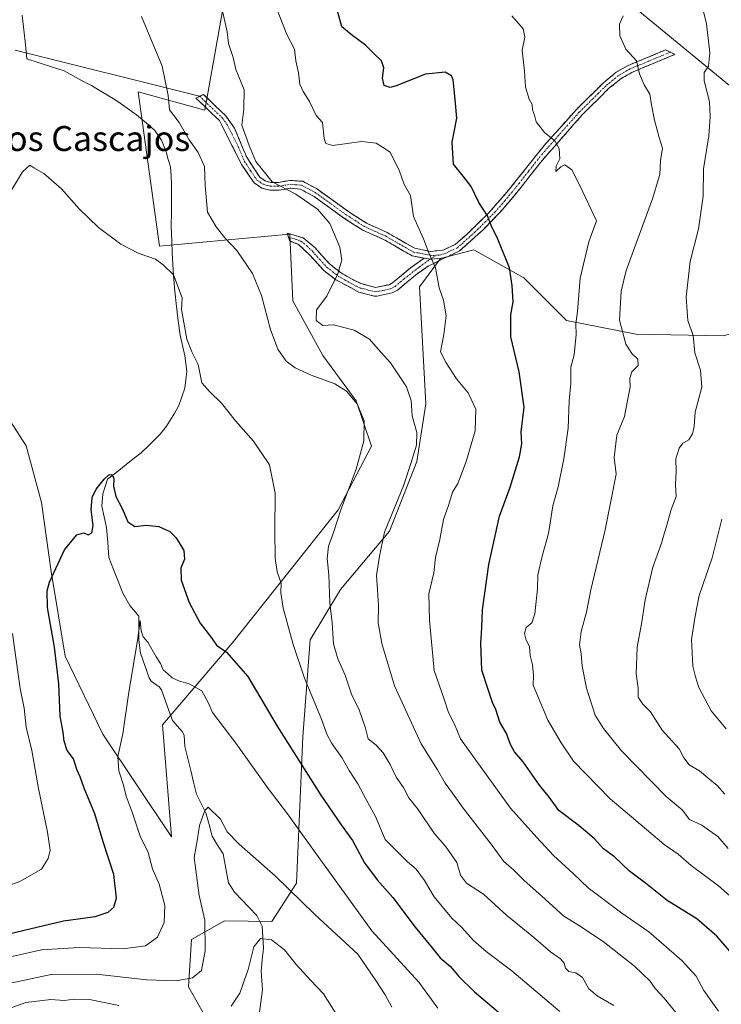
# Model space of a CAD drawing. Units: metres. Extents: x 631414 to 634873, y 4725053 to 4727432.
# Drawn here: x 632671 to 632896, y 4726776 to 4727093 of the extents above; entities that cross this region are included whole.
import ezdxf
from ezdxf.enums import TextEntityAlignment as Align

# ---------------------------------------------------------------- set-up
doc = ezdxf.new("R2010")
doc.units = ezdxf.units.M
doc.header["$MEASUREMENT"] = 0
doc.linetypes.add('TRAZO_Y_PUNTO', pattern=[1, 0.5, -0.25, 0, -0.25])
doc.linetypes.add('TRAZOSX2', pattern=[1.5, 1, -0.5])
for name, color, linetype, lineweight in [('Arbolado forestal CxS', 92, 'Continuous', 0), ('Camino', 19, 'TRAZOSX2', 0), ('Camino Cxs', 19, 'Continuous', 0), ('Camino eje', 19, 'TRAZO_Y_PUNTO', 0), ('Corriente natural lineal', 142, 'Continuous', 13), ('Cultivos herbáceos CxS', 92, 'Continuous', 0), ('Curva de nivel maestra', 36, 'Continuous', 30), ('Curva de nivel normal', 36, 'Continuous', 0), ('Layer 0', 7, 'Continuous', 0), ('Matorral CxS', 135, 'Continuous', 0), ('Texto cartográfico', 19, 'Continuous', 0)]:
    doc.layers.add(name, color=color, linetype=linetype, lineweight=lineweight)
doc.styles.add('Arial', font='txt', dxfattribs={"height": 0.2})

# ---------------------------------------------------------------- blocks, each defined once
blk = doc.blocks.new('*U150')
at = {"layer": 'Cultivos herbáceos CxS', "color": 92, "linetype": 'Continuous', "lineweight": 0}
for points in [[(632902.3133, 4727068.4377, 645.4753), (632869.2565, 4727095.6747, 636.4059)], [(632736.0563, 4727096.6491, 616.6626), (632730.2225, 4727063.5755, 612.1367), (632708.8327, 4727069.4129, 609.2244), (632715.6377, 4727019.8033, 606.7362), (632757.4449, 4727023.6939, 613.5655), (632757.4599, 4727023.3639, 613.5522), (632758.4165, 4727002.2931, 613.4082), (632768.1393, 4726984.7841, 611.7224), (632778.8341, 4726970.1933, 611.0628), (632783.6947, 4726955.6025, 612.4683), (632772.9993, 4726935.1747, 611.6503), (632738.9695, 4726892.3747, 600.8902), (632716.6069, 4726866.1113, 593.0261), (632719.5231, 4726830.1205, 591.0705), (632697.4937, 4726863.0995, 595.335), (632685.4071, 4726888.1723, 598.011), (632680.8837, 4726915.3549, 599.4954), (632677.7623, 4726937.4947, 600.6696), (632672.8375, 4726955.7765, 602.0809), (632653.4119, 4726985.7583, 604.9885)]]:
    blk.add_polyline3d(points, dxfattribs=at)
blk = doc.blocks.new('*U189')
at = {"layer": 'Curva de nivel normal', "color": 36, "linetype": 'Continuous', "lineweight": 0}
for points in [[(632645.46, 4726806.65, 605), (632670.84, 4726815.83, 605), (632677.8, 4726819.82, 605), (632679.96, 4726823.17, 605), (632680.56, 4726825.83, 605), (632679.68, 4726831.67, 605), (632676.8, 4726845.72, 605), (632674.67, 4726857.88, 605), (632672.89, 4726865.39, 605), (632672.24, 4726871.51, 605), (632670.92, 4726877.84, 605), (632668.49, 4726895.45, 605)], [(632666.36, 4727034.79, 605), (632671.66, 4727043.68, 605), (632674.02, 4727045.88, 605), (632675.32, 4727045.04, 605), (632678.49, 4727043.21, 605), (632684.23, 4727038.28, 605), (632689.83, 4727031.88, 605), (632696.12, 4727025.83, 605), (632703.29, 4727020.52, 605), (632708.79, 4727017.6, 605), (632714.4, 4727015.68, 605), (632716.84, 4727013.9, 605), (632720.21, 4727010.6, 605), (632722.98, 4727003.22, 605), (632722.71, 4726999.54, 605), (632724.44, 4726989.94, 605), (632726.03, 4726985.94, 605), (632728.1, 4726981.82, 605), (632729.26, 4726975.98, 605), (632731.73, 4726973.17, 605), (632735.52, 4726969.47, 605), (632740.1, 4726963.79, 605), (632745.87, 4726957.26, 605), (632750.93, 4726949.61, 605), (632752.8, 4726940.54, 605), (632752.64, 4726928.39, 605), (632752.78, 4726919.66, 605), (632753.49, 4726915.26, 605), (632754.74, 4726911.64, 605), (632754.61, 4726908.49, 605), (632755.38, 4726903.57, 605), (632758.62, 4726891.95, 605), (632762.26, 4726881.06, 605), (632767.66, 4726867.96, 605), (632769.35, 4726863.17, 605), (632770.98, 4726860.15, 605), (632774.24, 4726855.67, 605), (632776.5, 4726851.5, 605), (632779.31, 4726847.22, 605), (632781.99, 4726842.1, 605), (632784.98, 4726836.65, 605), (632788.07, 4726829.34, 605), (632795.28, 4726822.14, 605), (632798.03, 4726819.73, 605), (632800.74, 4726816.11, 605), (632803.85, 4726810.88, 605), (632809.56, 4726804.07, 605), (632812.77, 4726801.04, 605), (632816.5, 4726796.9, 605), (632820.56, 4726793.35, 605), (632828.78, 4726787.1, 605), (632844.13, 4726774.01, 605)]]:
    blk.add_polyline3d(points, dxfattribs=at)
blk = doc.blocks.new('*U191')
at = {"layer": 'Curva de nivel normal', "color": 36, "linetype": 'Continuous', "lineweight": 0}
blk.add_polyline3d([(632828.72, 4727093.81, 630), (632832.42, 4727089.63, 630), (632832.92, 4727086.98, 630), (632832.04, 4727082.81, 630), (632832.88, 4727076.09, 630), (632833.18, 4727070.94, 630), (632834.31, 4727067.03, 630), (632835.25, 4727065.34, 630), (632835.42, 4727063.63, 630), (632836.01, 4727061.97, 630), (632836.53, 4727059.73, 630), (632839.27, 4727056.38, 630), (632842.53, 4727053.71, 630), (632843.99, 4727051.19, 630), (632844.16, 4727047.85, 630), (632842.97, 4727045.51, 630), (632842.94, 4727043.84, 630), (632844.46, 4727045.35, 630), (632845.77, 4727046.02, 630), (632848.06, 4727044.32, 630), (632850.53, 4727039.55, 630), (632855.95, 4727027.99, 630), (632853.49, 4727021.26, 630), (632850.75, 4727009.54, 630), (632849.86, 4726998.86, 630), (632849.32, 4726994.94, 630), (632849.38, 4726991.52, 630), (632848.76, 4726984.9, 630), (632847.72, 4726981.02, 630), (632847.7, 4726975.74, 630), (632847.19, 4726970.2, 630), (632846.84, 4726961.43, 630), (632845.5, 4726951.52, 630), (632843.6, 4726942.56, 630), (632841.94, 4726936.41, 630), (632840.55, 4726927.53, 630), (632838.52, 4726920.33, 630), (632837.16, 4726914.29, 630), (632836.98, 4726909.79, 630), (632836.15, 4726901.77, 630), (632835.16, 4726898.92, 630), (632833.4, 4726897.42, 630), (632832.84, 4726895.47, 630), (632833.39, 4726893.36, 630), (632834.39, 4726891.29, 630), (632834.61, 4726888.44, 630), (632835.39, 4726885.4, 630), (632835.7, 4726882.06, 630), (632835.58, 4726878.82, 630), (632840.34, 4726867.6, 630), (632844.62, 4726860.37, 630), (632848.54, 4726854.41, 630), (632860.35, 4726842.32, 630), (632872.04, 4726832.56, 630), (632877.67, 4726827.72, 630), (632882.21, 4726824.56, 630), (632886.38, 4726821, 630), (632895.14, 4726814.38, 630), (632907.93, 4726803.02, 630)], dxfattribs=at)
blk = doc.blocks.new('*U192')
at = {"layer": 'Curva de nivel normal', "color": 36, "linetype": 'Continuous', "lineweight": 0}
blk.add_polyline3d([(632881.45, 4726773.7, 615), (632877.62, 4726778.36, 615), (632874.8, 4726781.4, 615), (632873.02, 4726783.93, 615), (632868.15, 4726788.64, 615), (632858.14, 4726796.57, 615), (632850.2, 4726801.81, 615), (632845.47, 4726804.65, 615), (632839.52, 4726810.13, 615), (632832.57, 4726816.26, 615), (632829.29, 4726819.57, 615), (632826.18, 4726822.21, 615), (632822.11, 4726827.83, 615), (632813.18, 4726839.33, 615), (632809.77, 4726844.16, 615), (632807.36, 4726847.39, 615), (632804.93, 4726851.63, 615), (632799.69, 4726860.06, 615), (632791.07, 4726878.67, 615), (632787.02, 4726892.28, 615), (632785.88, 4726898.9, 615), (632785.96, 4726904.33, 615), (632785.68, 4726909.49, 615), (632785.31, 4726914.09, 615), (632786.32, 4726920.3, 615), (632787.93, 4726928.04, 615), (632793.98, 4726942.84, 615), (632796.37, 4726950.03, 615), (632798.18, 4726955.91, 615), (632798.29, 4726960.03, 615), (632796.76, 4726965.37, 615), (632796.45, 4726970.28, 615), (632794.94, 4726974.72, 615), (632789.87, 4726982.43, 615), (632785.86, 4726986.72, 615), (632783.04, 4726989.95, 615), (632778.19, 4726992.89, 615), (632771.54, 4726994.63, 615), (632768.11, 4726994.42, 615), (632765.91, 4726995.97, 615), (632766.1, 4726999.42, 615), (632769.43, 4727003.76, 615), (632772.84, 4727010.74, 615), (632774.15, 4727015.32, 615), (632773.61, 4727019.51, 615), (632770.36, 4727027.08, 615), (632766.43, 4727031.74, 615), (632759.42, 4727036.55, 615), (632751.85, 4727040.55, 615), (632746.59, 4727047.09, 615), (632744.42, 4727052.21, 615), (632742.12, 4727058.73, 615), (632742.7, 4727063.86, 615), (632742.84, 4727070.01, 615), (632740.2, 4727076.6, 615), (632739.34, 4727080.4, 615), (632737.84, 4727084.9, 615), (632737.42, 4727088.68, 615), (632736.05, 4727094.9, 615)], dxfattribs=at)
blk = doc.blocks.new('*U193')
at = {"layer": 'Curva de nivel normal', "color": 36, "linetype": 'Continuous', "lineweight": 0}
blk.add_polyline3d([(632805.02, 4726775.17, 595), (632798.93, 4726783.51, 595), (632783.87, 4726800, 595), (632761.06, 4726831.5, 595), (632756.79, 4726837.54, 595), (632750.6, 4726845.66, 595), (632740.15, 4726860.19, 595), (632732.68, 4726870.06, 595), (632731.26, 4726873.31, 595), (632729.29, 4726877.08, 595), (632725.21, 4726879.33, 595), (632722.12, 4726880.11, 595), (632719.72, 4726881.18, 595), (632718.37, 4726882.49, 595), (632716.88, 4726883.79, 595), (632716, 4726885.86, 595), (632714.63, 4726888.01, 595), (632711.96, 4726892.68, 595), (632710.39, 4726894.4, 595), (632709.73, 4726896.34, 595), (632709.45, 4726899.64, 595), (632708.61, 4726893.21, 595), (632705.78, 4726876.62, 595), (632703.91, 4726863.26, 595), (632702.25, 4726855.94, 595), (632702.6, 4726851.32, 595), (632704.11, 4726846.8, 595), (632704.98, 4726843.22, 595), (632706.92, 4726838.1, 595), (632709.51, 4726830.4, 595), (632712.01, 4726825.17, 595), (632713.45, 4726819.85, 595), (632715.54, 4726814.9, 595), (632717.36, 4726808.05, 595), (632717.15, 4726802.64, 595), (632715.02, 4726797.93, 595), (632711.16, 4726795.16, 595), (632703.94, 4726794.21, 595), (632689.86, 4726794.56, 595), (632677.8, 4726793.84, 595), (632664.48, 4726790.85, 595)], dxfattribs=at)
blk = doc.blocks.new('*U203')
at = {"layer": 'Curva de nivel normal', "color": 36, "linetype": 'Continuous', "lineweight": 0}
blk.add_polyline3d([(632861.52, 4726775.96, 610), (632856.14, 4726779.07, 610), (632853.46, 4726781.38, 610), (632851.5, 4726784.95, 610), (632849.36, 4726786.48, 610), (632847.05, 4726786.93, 610), (632845.98, 4726788.01, 610), (632845.6, 4726789.63, 610), (632844.38, 4726790.96, 610), (632841.2, 4726793.23, 610), (632835.73, 4726797.93, 610), (632827.19, 4726804.89, 610), (632819.67, 4726811.78, 610), (632814.18, 4726815.27, 610), (632812.32, 4726817.85, 610), (632811.07, 4726821.94, 610), (632807.64, 4726826.85, 610), (632803.78, 4726831.44, 610), (632798.7, 4726838.88, 610), (632795.7, 4726842.65, 610), (632793.95, 4726846.05, 610), (632791.65, 4726849.31, 610), (632789.68, 4726853.4, 610), (632787.43, 4726857.1, 610), (632785.22, 4726859.59, 610), (632782.69, 4726861.66, 610), (632781.8, 4726865.02, 610), (632779.74, 4726870.97, 610), (632777.25, 4726875.98, 610), (632775.26, 4726882.06, 610), (632772.89, 4726887.3, 610), (632771.55, 4726892.12, 610), (632771.05, 4726898.96, 610), (632770.36, 4726905.35, 610), (632769.98, 4726914.3, 610), (632769.48, 4726919.51, 610), (632769.95, 4726923.51, 610), (632771.52, 4726927.84, 610), (632773.84, 4726935.2, 610), (632778.82, 4726948.28, 610), (632781.29, 4726957.34, 610), (632781.33, 4726963.71, 610), (632779.08, 4726969.18, 610), (632775.74, 4726973.33, 610), (632772, 4726975.61, 610), (632764.32, 4726978.4, 610), (632759.19, 4726980.75, 610), (632756.37, 4726982.95, 610), (632753.63, 4726986.81, 610), (632751.26, 4726993.04, 610), (632748.45, 4727003.97, 610), (632745.54, 4727011.03, 610), (632740.45, 4727018.47, 610), (632736.62, 4727022.58, 610), (632733.85, 4727026.04, 610), (632731.1, 4727030.73, 610), (632730.35, 4727039.34, 610), (632730.16, 4727045.4, 610), (632728.04, 4727049.9, 610), (632725.24, 4727053.97, 610), (632721.96, 4727059.57, 610), (632718.9, 4727063.62, 610), (632718.44, 4727068.22, 610), (632716.48, 4727077.67, 610), (632709.92, 4727093.65, 610)], dxfattribs=at)
blk = doc.blocks.new('*U209')
at = {"layer": 'Curva de nivel normal', "color": 36, "linetype": 'Continuous', "lineweight": 0}
blk.add_polyline3d([(632895.12, 4726774.12, 620), (632890.37, 4726780.81, 620), (632887.94, 4726785.42, 620), (632883.29, 4726790.45, 620), (632872.73, 4726799.61, 620), (632864.08, 4726805.63, 620), (632853.26, 4726813.8, 620), (632848.42, 4726818.4, 620), (632842.14, 4726824.15, 620), (632836.78, 4726829.96, 620), (632828.36, 4726839.39, 620), (632817.2, 4726854.78, 620), (632812.32, 4726861.67, 620), (632810.34, 4726866.3, 620), (632808.42, 4726870.12, 620), (632807.01, 4726874.38, 620), (632803.84, 4726883.55, 620), (632802.34, 4726899.77, 620), (632802.08, 4726908.23, 620), (632803.75, 4726914.9, 620), (632804.31, 4726919.84, 620), (632805.71, 4726925.69, 620), (632806.81, 4726932.1, 620), (632808.52, 4726936.85, 620), (632809.72, 4726940.89, 620), (632811.42, 4726943.6, 620), (632812.46, 4726946.4, 620), (632814.24, 4726951, 620), (632816.97, 4726960.56, 620), (632817.24, 4726967.45, 620), (632814.78, 4726972.78, 620), (632810.97, 4726977.26, 620), (632807.65, 4726982.36, 620), (632805.91, 4726985.92, 620), (632806.99, 4726991.46, 620), (632807.67, 4726997.43, 620), (632806.86, 4727002.51, 620), (632805.48, 4727006.43, 620), (632804.23, 4727012.9, 620), (632802.15, 4727017.74, 620), (632800.39, 4727022.24, 620), (632797.19, 4727029.4, 620), (632796.23, 4727036.08, 620), (632794.19, 4727039.69, 620), (632792.68, 4727043.98, 620), (632789.72, 4727050.01, 620), (632787.3, 4727051.6, 620), (632785.19, 4727052.98, 620), (632780.51, 4727053.49, 620), (632771.29, 4727052.17, 620), (632769.08, 4727052.84, 620), (632768.5, 4727054.44, 620), (632767.95, 4727059.52, 620), (632765.95, 4727061.77, 620), (632763.82, 4727066.36, 620), (632761.74, 4727069.55, 620), (632760.74, 4727071.86, 620), (632760.25, 4727075.49, 620), (632759.47, 4727079.38, 620), (632758.99, 4727083.11, 620), (632756.54, 4727087.83, 620), (632752.02, 4727099.4, 620)], dxfattribs=at)
blk = doc.blocks.new('*U213')
at = {"layer": 'Curva de nivel maestra', "color": 36, "linetype": 'Continuous', "lineweight": 30}
blk.add_polyline3d([(632656.42, 4726796.46, 600), (632684.81, 4726803.18, 600), (632695.07, 4726804.53, 600), (632699.22, 4726805.97, 600), (632700.99, 4726807.58, 600), (632701.85, 4726810.5, 600), (632700.97, 4726818.1, 600), (632697.54, 4726828.55, 600), (632694.87, 4726837.58, 600), (632691.52, 4726845.74, 600), (632690.22, 4726849.4, 600), (632689.09, 4726851.83, 600), (632688.07, 4726855.21, 600), (632686.02, 4726857.9, 600), (632685.05, 4726860.84, 600), (632684.75, 4726863.77, 600), (632683.82, 4726868.92, 600), (632683.4, 4726879.33, 600), (632681.98, 4726891.06, 600), (632679.71, 4726903.82, 600), (632679.65, 4726909.21, 600), (632680.4, 4726911.92, 600), (632685.13, 4726922.3, 600), (632689.13, 4726927.14, 600), (632691.36, 4726927.76, 600), (632692.82, 4726927.18, 600), (632693.97, 4726927.74, 600), (632694.34, 4726930.18, 600), (632693.74, 4726935.18, 600), (632694.06, 4726939.18, 600), (632695.3, 4726941.84, 600), (632697.93, 4726945.04, 600), (632699.46, 4726946.47, 600), (632700.49, 4726946.45, 600), (632701, 4726945.25, 600), (632700.94, 4726942.74, 600), (632701.6, 4726939.46, 600), (632703.65, 4726935.6, 600), (632705.52, 4726931.36, 600), (632707.79, 4726929.86, 600), (632711.46, 4726930.21, 600), (632715.46, 4726929.8, 600), (632719, 4726928.26, 600), (632721.06, 4726926.14, 600), (632723.43, 4726922.06, 600), (632723.64, 4726919.32, 600), (632722.54, 4726916.41, 600), (632722.66, 4726912.6, 600), (632725.19, 4726905.46, 600), (632728.69, 4726898.82, 600), (632732.36, 4726894.03, 600), (632733.95, 4726891.74, 600), (632737.14, 4726889.51, 600), (632743.99, 4726881.62, 600), (632753.49, 4726865.69, 600), (632767.48, 4726843.52, 600), (632774.01, 4726834.06, 600), (632777.61, 4726828.95, 600), (632781.49, 4726821.84, 600), (632785.54, 4726816.36, 600), (632790.56, 4726810.71, 600), (632797.78, 4726801.14, 600), (632803.19, 4726794.55, 600), (632805.75, 4726791.28, 600), (632809.1, 4726788.46, 600), (632811.8, 4726785.33, 600), (632816.78, 4726780.41, 600), (632827.14, 4726771.57, 600)], dxfattribs=at)
blk = doc.blocks.new('*U215')
at = {"layer": 'Curva de nivel maestra', "color": 36, "linetype": 'Continuous', "lineweight": 30}
blk.add_polyline3d([(632902.31, 4726789.38, 625), (632894.62, 4726798.2, 625), (632888.16, 4726803.83, 625), (632878.68, 4726809.75, 625), (632871.72, 4726815.24, 625), (632866.56, 4726819.11, 625), (632861.75, 4726823.71, 625), (632858.17, 4726826.35, 625), (632855.16, 4726829.59, 625), (632850.42, 4726833.72, 625), (632843.88, 4726838.64, 625), (632840.89, 4726842.78, 625), (632837.64, 4726846.79, 625), (632832.36, 4726854.25, 625), (632829.6, 4726857.5, 625), (632828.31, 4726859.81, 625), (632827.07, 4726863.31, 625), (632824.97, 4726867.01, 625), (632823.65, 4726871.02, 625), (632822.6, 4726873.31, 625), (632821.14, 4726877.51, 625), (632819.14, 4726883.65, 625), (632818.79, 4726892.36, 625), (632819.13, 4726897.3, 625), (632819.31, 4726903.08, 625), (632821.35, 4726917.65, 625), (632824.82, 4726933.13, 625), (632828.27, 4726942.46, 625), (632831.25, 4726952.16, 625), (632831.96, 4726956.33, 625), (632831.8, 4726960.17, 625), (632832.72, 4726968.1, 625), (632831.16, 4726979.52, 625), (632828.4, 4726990.68, 625), (632828.47, 4726997.82, 625), (632829.16, 4727002, 625), (632828.84, 4727007.18, 625), (632828.01, 4727012.88, 625), (632824.3, 4727022.1, 625), (632822.26, 4727026.3, 625), (632820.97, 4727029.6, 625), (632818.19, 4727033.84, 625), (632815.76, 4727038.97, 625), (632813.19, 4727042.35, 625), (632810.07, 4727046.24, 625), (632809.6, 4727053.26, 625), (632811.08, 4727060.95, 625), (632810.61, 4727066.95, 625), (632809.89, 4727073.27, 625), (632809.35, 4727074.55, 625), (632807.35, 4727075.74, 625), (632801.03, 4727075.08, 625), (632791.63, 4727071.3, 625), (632789.68, 4727070.85, 625), (632787.82, 4727071.43, 625), (632787.21, 4727073.8, 625), (632787.69, 4727077.16, 625), (632786.92, 4727079.39, 625), (632784.53, 4727081.61, 625), (632781.82, 4727084.38, 625), (632777.7, 4727087.42, 625), (632774.21, 4727090.27, 625), (632772.1, 4727098.16, 625)], dxfattribs=at)

msp = doc.modelspace()

# ---------------------------------------------------------------- linework, layer by layer
at = {"layer": 'Arbolado forestal CxS', "color": 92, "linetype": 'Continuous', "lineweight": 0}
for points in [[(632739.57, 4726756.22, 576.21), (632725.02, 4726781.93, 588.25), (632725.89, 4726797.19, 590.1), (632736.52, 4726803.2, 586.93), (632751.77, 4726802.97, 586.52), (632759.69, 4726815.25, 591.6), (632761.63, 4726862.29, 602.97), (632763.99, 4726893.47, 608.43), (632773.72, 4726909.61, 612.57), (632789.53, 4726928.37, 616.76), (632798.28, 4726950.74, 617.23), (632801.2, 4726969.22, 616.86), (632799.09, 4727006.81, 619.16), (632805.84, 4727015.89, 621.34), (632816.55, 4727018.72, 623.6), (632832.66, 4727009.63, 626.53), (632846.35, 4726996.03, 630.3), (632868.69, 4726991.55, 636.92), (632896.63, 4726991.04, 643.01)], [(632931.31, 4727000.23, 653.28), (632896.63, 4726991.04, 643.01), (632868.69, 4726991.55, 636.92), (632846.35, 4726996.03, 630.3), (632832.66, 4727009.63, 626.53), (632816.55, 4727018.72, 623.6), (632805.84, 4727015.89, 621.34), (632799.09, 4727006.81, 619.16), (632801.2, 4726969.22, 616.86), (632798.28, 4726950.74, 617.23), (632789.53, 4726928.37, 616.76), (632773.72, 4726909.61, 612.57), (632763.99, 4726893.47, 608.43), (632761.63, 4726862.29, 602.97), (632759.69, 4726815.25, 591.6), (632751.77, 4726802.97, 586.52), (632736.52, 4726803.2, 586.93), (632725.89, 4726797.19, 590.1), (632725.02, 4726781.93, 588.25), (632739.57, 4726756.22, 576.21)]]:
    msp.add_polyline3d(points, dxfattribs=at)
at = {"layer": 'Camino', "color": 19, "linetype": 'TRAZOSX2', "lineweight": 0}
for points in [[(632728.56, 4727068), (632729.77, 4727068.59), (632736.96, 4727061.7), (632739.79, 4727057.71), (632743.65, 4727048.4), (632747.83, 4727042.01), (632749.6, 4727040.81), (632751.42, 4727040.35), (632753.87, 4727040.35), (632757.52, 4727040.99), (632761.65, 4727040.68), (632766.06, 4727038.32), (632776.3, 4727030.98), (632782.11, 4727027.23), (632788.76, 4727024.24), (632797.63, 4727019.16), (632802.62, 4727018.18), (632806.69, 4727018.57), (632810.58, 4727020.43), (632814.3, 4727023.62), (632821.25, 4727030.41), (632827.18, 4727037.17), (632830.19, 4727040.91), (632839.17, 4727052.2), (632849.51, 4727063.76), (632858.15, 4727072.33), (632862.28, 4727075.69), (632866.13, 4727077.91), (632878.15, 4727082.91), (632879.64, 4727082.17)], [(632879.64, 4727082.17), (632881.13, 4727081.42), (632867.25, 4727075.64), (632863.72, 4727073.6), (632859.85, 4727070.45), (632851.35, 4727062.03), (632837.96, 4727046.77), (632832.17, 4727039.33), (632825.93, 4727031.73), (632819.55, 4727025.15), (632812.01, 4727018.31), (632808.16, 4727016.47), (632807.19, 4727016.11)], [(632800.77, 4727015.96), (632796.74, 4727016.76), (632787.62, 4727021.99), (632780.9, 4727025), (632774.87, 4727028.89), (632765.3, 4727035.78), (632760.91, 4727038.2), (632757.65, 4727038.45), (632754.09, 4727037.82), (632751.11, 4727037.82), (632748.55, 4727038.46), (632746.01, 4727040.19), (632742.1, 4727045.96), (632734.9, 4727060.17), (632727.35, 4727067.41), (632728.56, 4727068)], [(632757.11, 4727022.77), (632756.66, 4727024.06), (632761.79, 4727022.53), (632765.51, 4727019.46), (632770.28, 4727014.13), (632773.81, 4727011.42), (632778.04, 4727008.91), (632780.71, 4727007.71), (632784.97, 4727006.61), (632789.37, 4727007.48), (632790.48, 4727008.09), (632796.13, 4727012.82), (632800.18, 4727015.68), (632800.77, 4727015.96)], [(632807.19, 4727016.11), (632801.91, 4727013.41), (632797.83, 4727010.59), (632792.07, 4727005.76), (632790.37, 4727004.83), (632785.58, 4727003.77), (632784.55, 4727003.82), (632779.68, 4727005.08), (632772.28, 4727009.06), (632768.37, 4727012.07), (632763.95, 4727017), (632760.34, 4727020.43), (632757.56, 4727021.48), (632757.11, 4727022.77)]]:
    msp.add_lwpolyline(points, dxfattribs=at)
at = {"layer": 'Camino Cxs', "color": 19, "linetype": 'Continuous', "lineweight": 0}
for points in [[(632800.77, 4727015.96), (632802.64, 4727015.72)], [(632800.77, 4727015.96), (632802.64, 4727015.72)], [(632807.19, 4727016.11), (632805.03, 4727015.84), (632802.64, 4727015.72)], [(632807.19, 4727016.11), (632805.03, 4727015.84), (632802.64, 4727015.72)]]:
    msp.add_lwpolyline(points, dxfattribs=at)
for points in [[(632807.19, 4727016.11, 620.55), (632805.03, 4727015.84, 620.14), (632802.64, 4727015.72, 619.73), (632800.77, 4727015.96, 619.44), (632796.74, 4727016.76, 618.83), (632793.7, 4727018.5, 618.56), (632790.66, 4727020.25, 617.99), (632787.62, 4727021.99, 617.22), (632784.26, 4727023.5, 616.54), (632780.9, 4727025, 616.08), (632777.89, 4727026.95, 615.9), (632774.87, 4727028.89, 615.61), (632771.68, 4727031.19, 615.42), (632768.49, 4727033.48, 615.29), (632765.3, 4727035.78, 615.22), (632763.11, 4727036.99, 615.16), (632760.91, 4727038.2, 615.13), (632757.65, 4727038.45, 615.02), (632754.09, 4727037.82, 614.76), (632751.11, 4727037.82, 614.63), (632748.55, 4727038.46, 614.67), (632746.01, 4727040.19, 614.38), (632744.06, 4727043.08, 614.04), (632742.1, 4727045.96, 613.79), (632740.3, 4727049.51, 613.2), (632738.5, 4727053.07, 613.18), (632736.7, 4727056.62, 612.61), (632734.9, 4727060.17, 612.03), (632732.38, 4727062.58, 611.42), (632729.87, 4727065, 611.04), (632727.35, 4727067.41, 610.81), (632729.77, 4727068.59, 611.21), (632733.37, 4727065.15, 611.79), (632736.96, 4727061.7, 612.65), (632739.79, 4727057.71, 613.7), (632741.08, 4727054.61, 613.64), (632742.36, 4727051.5, 613.81), (632743.65, 4727048.4, 614.22), (632745.74, 4727045.21, 614.41), (632747.83, 4727042.01, 614.56), (632749.6, 4727040.81, 614.84), (632751.42, 4727040.35, 615.05), (632753.87, 4727040.35, 615.26), (632757.52, 4727040.99, 615.75), (632761.65, 4727040.68, 615.98), (632763.86, 4727039.5, 615.64), (632766.06, 4727038.32, 615.51), (632769.47, 4727035.87, 615.61), (632772.89, 4727033.43, 615.67), (632776.3, 4727030.98, 615.85), (632779.21, 4727029.11, 616.06), (632782.11, 4727027.23, 616.36), (632785.44, 4727025.74, 617.03), (632788.76, 4727024.24, 617.55), (632791.72, 4727022.55, 618.15), (632794.67, 4727020.85, 618.67), (632797.63, 4727019.16, 619.15), (632800.13, 4727018.67, 619.58), (632802.62, 4727018.18, 619.93), (632806.69, 4727018.57, 620.55), (632810.58, 4727020.43, 621.51), (632814.3, 4727023.62, 622.62), (632817.78, 4727027.02, 623.82), (632821.25, 4727030.41, 625.03), (632824.22, 4727033.79, 626.15), (632827.18, 4727037.17, 627.04), (632830.19, 4727040.91, 627.96), (632833.18, 4727044.67, 628.67), (632836.18, 4727048.44, 629.16), (632839.17, 4727052.2, 629.66), (632841.76, 4727055.09, 629.94), (632844.34, 4727057.98, 630.25), (632846.93, 4727060.87, 630.67), (632849.51, 4727063.76, 631.17), (632852.39, 4727066.62, 631.61), (632855.27, 4727069.47, 632.09), (632858.15, 4727072.33, 632.66), (632860.22, 4727074.01, 633.03), (632862.28, 4727075.69, 633.5), (632866.13, 4727077.91, 634.29), (632870.14, 4727079.58, 635.13), (632874.14, 4727081.24, 636.02), (632878.15, 4727082.91, 636.83), (632881.13, 4727081.42, 637.35), (632877.66, 4727079.98, 636.57), (632874.19, 4727078.53, 635.73), (632870.72, 4727077.09, 635.02), (632867.25, 4727075.64, 634.34), (632863.72, 4727073.6, 633.55), (632859.85, 4727070.45, 632.83), (632857.02, 4727067.64, 632.18), (632854.18, 4727064.84, 631.72), (632851.35, 4727062.03, 631.19), (632848.67, 4727058.98, 630.67), (632845.99, 4727055.93, 630.29), (632843.32, 4727052.87, 629.97), (632840.64, 4727049.82, 629.6), (632837.96, 4727046.77, 629.29), (632835.07, 4727043.05, 628.76), (632832.17, 4727039.33, 628.15), (632829.05, 4727035.53, 627.33), (632825.93, 4727031.73, 626.3), (632822.74, 4727028.44, 625.11), (632819.55, 4727025.15, 624.01), (632817.04, 4727022.87, 623.11), (632814.52, 4727020.59, 622.35), (632812.01, 4727018.31, 621.5), (632808.16, 4727016.47, 620.78), (632807.19, 4727016.11, 620.55)], [(632800.77, 4727015.96, 619.44), (632802.64, 4727015.72, 619.73), (632805.03, 4727015.84, 620.14), (632807.19, 4727016.11, 620.55), (632804.55, 4727014.76, 619.99), (632801.91, 4727013.41, 619.41), (632797.83, 4727010.59, 618.51), (632794.95, 4727008.18, 617.78), (632792.07, 4727005.76, 617.31), (632790.37, 4727004.83, 617.12), (632785.58, 4727003.77, 616.57), (632784.55, 4727003.82, 616.51), (632782.12, 4727004.45, 616.4), (632779.68, 4727005.08, 616.25), (632775.98, 4727007.07, 615.76), (632772.28, 4727009.06, 614.94), (632768.37, 4727012.07, 614.21), (632766.16, 4727014.54, 613.83), (632763.95, 4727017, 613.66), (632760.34, 4727020.43, 613.27), (632757.56, 4727021.48, 612.82), (632756.66, 4727024.06, 612.95), (632759.23, 4727023.3, 613.28), (632761.79, 4727022.53, 613.63), (632765.51, 4727019.46, 613.86), (632767.9, 4727016.8, 614.04), (632770.28, 4727014.13, 614.4), (632773.81, 4727011.42, 615.2), (632778.04, 4727008.91, 616.05), (632780.71, 4727007.71, 616.47), (632784.97, 4727006.61, 616.77), (632789.37, 4727007.48, 617.14), (632790.48, 4727008.09, 617.23), (632793.31, 4727010.46, 617.78), (632796.13, 4727012.82, 618.4), (632800.18, 4727015.68, 619.32), (632800.77, 4727015.96, 619.44)]]:
    msp.add_polyline3d(points, close=True, dxfattribs=at)
at = {"layer": 'Camino eje', "color": 19, "linetype": 'TRAZO_Y_PUNTO', "lineweight": 0}
for points in [[(632879.64, 4727082.17), (632872.7, 4727079.28), (632866.69, 4727076.78), (632864.93, 4727075.76), (632863, 4727074.65), (632859, 4727071.39), (632854.68, 4727067.11), (632850.43, 4727062.9), (632845.26, 4727057.12), (632838.57, 4727049.49), (632834.08, 4727043.84), (632831.18, 4727040.12), (632829.68, 4727038.25), (632826.56, 4727034.45), (632823.59, 4727031.07), (632820.4, 4727027.78), (632816.93, 4727024.39), (632813.16, 4727020.97), (632811.3, 4727019.37), (632807.04, 4727017.34), (632805.4, 4727016.97), (632804.51, 4727016.92)], [(632728.56, 4727068), (632735.93, 4727060.94), (632737.35, 4727058.94), (632740.95, 4727051.84), (632742.88, 4727047.18), (632744.97, 4727043.99), (632746.92, 4727041.1), (632748.19, 4727040.24), (632749.08, 4727039.64), (632750.36, 4727039.32), (632751.27, 4727039.09), (632753.98, 4727039.09), (632755.76, 4727039.4), (632757.59, 4727039.72), (632759.22, 4727039.6), (632761.28, 4727039.44), (632763.49, 4727038.26), (632765.68, 4727037.05), (632770.8, 4727033.38), (632775.59, 4727029.94), (632781.51, 4727026.12), (632784.87, 4727024.61), (632788.19, 4727023.12), (632792.63, 4727020.58), (632797.19, 4727017.96), (632798.7, 4727017.66), (632801.19, 4727017.17), (632803.46, 4727016.85), (632804.51, 4727016.92)], [(632757.11, 4727022.77), (632759.68, 4727022.01), (632761.07, 4727021.48), (632762.93, 4727019.95), (632764.73, 4727018.23), (632767.12, 4727015.57), (632769.33, 4727013.1), (632771.28, 4727011.6), (632773.05, 4727010.24), (632775.16, 4727008.99), (632778.86, 4727007), (632780.2, 4727006.4), (632782.63, 4727005.77), (632785.02, 4727005.2), (632787.48, 4727005.63), (632789.87, 4727006.16), (632791.28, 4727006.93), (632794.16, 4727009.34), (632799.01, 4727013.14), (632802.64, 4727015.72)], [(632802.64, 4727015.72), (632804.51, 4727016.92)]]:
    msp.add_lwpolyline(points, dxfattribs=at)
at = {"layer": 'Corriente natural lineal', "color": 142, "linetype": 'Continuous', "lineweight": 13}
for points in [[(632671.63, 4727094.03, 607.98), (632672.13, 4727089.35, 607.78), (632672.62, 4727084.66, 608.02), (632673.11, 4727079.98, 607.89), (632677.08, 4727078.71, 607.67), (632681.05, 4727077.45, 607.69), (632685.02, 4727076.18, 607.73), (632687.95, 4727074.59, 607.69), (632690.88, 4727073, 607.79), (632693.81, 4727071.41, 607.72), (632696.14, 4727070.02, 607.5), (632698.47, 4727068.63, 607.6), (632702.25, 4727066.27, 607.68), (632705.28, 4727064.13, 607.14), (632708.31, 4727061.99, 607.27), (632712.19, 4727058.85, 607.43), (632714.18, 4727056.98, 607.56), (632716.35, 4727053.92, 607.41), (632717.85, 4727050.12, 607.44), (632718.5, 4727047.7, 607.53), (632719.15, 4727045.28, 607.7), (632719.36, 4727042.46, 607.66), (632719.57, 4727039.64, 607.51), (632719.53, 4727035.19, 607.44), (632719.5, 4727030.74, 607.27), (632719.46, 4727026.29, 607.18), (632719.58, 4727021.3, 607.07), (632719.78, 4727017.66, 606.58), (632719.97, 4727014.03, 605.47), (632720.17, 4727010.39, 605.26), (632720.63, 4727005.42, 604.69), (632721.09, 4727000.45, 604.34), (632721.68, 4726995.86, 604.03), (632722.27, 4726991.27, 603.76), (632723.03, 4726987.95, 603.75), (632723.78, 4726984.63, 603.59), (632724.4, 4726979.68, 603.68), (632724.13, 4726976.96, 603.51), (632723.85, 4726974.23, 603.23), (632722.84, 4726971.46, 602.87), (632721.83, 4726968.69, 602.35), (632720.57, 4726966.28, 602.17), (632717.9, 4726962.06, 601.47), (632715.84, 4726959.48, 600.89), (632712.34, 4726955.91, 600.7), (632709.74, 4726953.53, 600.46), (632706.16, 4726950.69, 600.79), (632702.58, 4726947.84, 600.33), (632699, 4726945, 600.12)], [(632699, 4726945, 600.12), (632697.49, 4726940.33, 599.2), (632697.13, 4726936.38, 598.43), (632697.87, 4726932.95, 598.16), (632698.61, 4726929.52, 598.73), (632699.03, 4726924.69, 597.98), (632699.45, 4726919.86, 597.39), (632700.93, 4726916.04, 597.18), (632702.4, 4726912.22, 597.16), (632703.88, 4726908.4, 596.88), (632706.12, 4726904.41, 595.91), (632709, 4726901, 596.03), (632709, 4726897.13, 595.8), (632709, 4726893.27, 595.39), (632709.6, 4726889.18, 594.66), (632710.95, 4726885.19, 594.52), (632712.3, 4726881.19, 594.46), (632713.02, 4726880.12, 594.35), (632715.57, 4726878.3, 593.98), (632716.31, 4726877.33, 593.87), (632717.48, 4726874.05, 593.77), (632718.65, 4726870.76, 593.48), (632719.82, 4726867.48, 593.09), (632722.96, 4726864, 593.01), (632723.58, 4726862.8, 592.94), (632723.84, 4726859.14, 592.68), (632724.77, 4726855.33, 591.93), (632725.69, 4726851.51, 591.21), (632726.62, 4726847.7, 590.81), (632727.55, 4726843.88, 590.61), (632729.07, 4726840.86, 590.55), (632730.59, 4726837.85, 589.81), (632731.57, 4726834.1, 588.89), (632732.54, 4726830.35, 588.94), (632734.33, 4726827.5, 588.63), (632736.13, 4726824.66, 587.85), (632736.97, 4726820, 587.2), (632737.8, 4726815.34, 587.32), (632739.77, 4726812.38, 587), (632742.14, 4726809.9, 585.9), (632744.5, 4726807.42, 586.1), (632746.87, 4726804.93, 586.3), (632748.65, 4726801.5, 585.68), (632748.85, 4726797.94, 585.07), (632749.05, 4726794.37, 584.63), (632748.66, 4726790.68, 584), (632748.26, 4726786.99, 583.35), (632748.52, 4726783.98, 582.86), (632748.78, 4726780.97, 582.46), (632748.2, 4726777.02, 581.81), (632747.61, 4726773.07, 580.63)]]:
    msp.add_polyline3d(points, dxfattribs=at)
at = {"layer": 'Cultivos herbáceos CxS', "color": 92, "linetype": 'Continuous', "lineweight": 0}
for points in [[(632736.06, 4727096.65, 616.66), (632730.22, 4727063.58, 612.14), (632708.83, 4727069.41, 609.22), (632715.64, 4727019.8, 606.74), (632757.44, 4727023.69, 613.57), (632757.46, 4727023.36, 613.55), (632758.42, 4727002.29, 613.41), (632768.14, 4726984.78, 611.72), (632778.83, 4726970.19, 611.06), (632783.69, 4726955.6, 612.47), (632773, 4726935.17, 611.65), (632738.97, 4726892.37, 600.89), (632716.61, 4726866.11, 593.03), (632719.52, 4726830.12, 591.07), (632697.49, 4726863.1, 595.34), (632685.41, 4726888.17, 598.01), (632680.88, 4726915.35, 599.5), (632677.76, 4726937.49, 600.67), (632672.84, 4726955.78, 602.08), (632653.41, 4726985.76, 604.99)], [(632902.31, 4727068.44, 645.48), (632869.26, 4727095.67, 636.41)]]:
    msp.add_polyline3d(points, dxfattribs=at)
at = {"layer": 'Curva de nivel normal', "color": 36, "linetype": 'Continuous', "lineweight": 0}
for points in [[(632889.14, 4727100.19, 640), (632891.24, 4727091.29, 640), (632892.35, 4727081.96, 640), (632891.9, 4727077.71, 640), (632890.5, 4727075.62, 640), (632890.56, 4727072.93, 640), (632892.24, 4727066.29, 640), (632892.4, 4727061.38, 640), (632892.06, 4727055.31, 640), (632890.34, 4727044.71, 640), (632890.2, 4727035.91, 640), (632888.74, 4727025.42, 640), (632886.01, 4727014.94, 640), (632884.75, 4727003.51, 640), (632885.31, 4726996.01, 640), (632886.94, 4726991.18, 640), (632887.53, 4726985.55, 640), (632889.38, 4726979.99, 640), (632889.74, 4726974.55, 640), (632887.59, 4726966.53, 640), (632887.34, 4726961.91, 640), (632886.81, 4726959.53, 640), (632885.55, 4726957.69, 640), (632883.71, 4726956.57, 640), (632882.52, 4726955.02, 640), (632881.44, 4726951.56, 640), (632881.51, 4726947.62, 640), (632881.27, 4726943.19, 640), (632881.54, 4726939.46, 640), (632879.91, 4726935.33, 640), (632878.52, 4726930.21, 640), (632877.62, 4726927.49, 640), (632876.86, 4726924.5, 640), (632874.03, 4726916.81, 640), (632871.58, 4726906.22, 640), (632870.37, 4726898.53, 640), (632869, 4726891.02, 640), (632868.72, 4726882.55, 640), (632869.36, 4726877.9, 640), (632869.28, 4726874.98, 640), (632870.77, 4726872.81, 640), (632873.29, 4726870.33, 640), (632877.04, 4726864.41, 640), (632882.47, 4726858.45, 640), (632884.01, 4726855.49, 640), (632885.69, 4726853.33, 640), (632889.06, 4726851.35, 640), (632891.7, 4726849.11, 640), (632894.72, 4726846.68, 640), (632897.13, 4726843.83, 640)], [(632864.53, 4727093.85, 635), (632863.31, 4727091.19, 635), (632863.39, 4727087.42, 635), (632865.37, 4727083.14, 635), (632868.74, 4727079.34, 635), (632869.75, 4727075.2, 635), (632871.21, 4727071.65, 635), (632873.07, 4727068.7, 635), (632873.62, 4727065.21, 635), (632874.56, 4727060.27, 635), (632876.05, 4727054.74, 635), (632877.12, 4727051.28, 635), (632876.5, 4727047.35, 635), (632876.33, 4727042.83, 635), (632873.95, 4727035.01, 635), (632865.46, 4727012.06, 635), (632863.87, 4727005.42, 635), (632863.36, 4726996.08, 635), (632865.32, 4726988.4, 635), (632867.32, 4726985.37, 635), (632869.21, 4726983.52, 635), (632869.3, 4726981.52, 635), (632867.31, 4726979.51, 635), (632866.67, 4726977.45, 635), (632866.75, 4726974.62, 635), (632865.75, 4726969.79, 635), (632864.91, 4726965.18, 635), (632862.44, 4726959.15, 635), (632861.66, 4726951.95, 635), (632862.23, 4726946.6, 635), (632858.68, 4726928.76, 635), (632854.11, 4726909.46, 635), (632852.74, 4726902.32, 635), (632851.05, 4726896.13, 635), (632850.51, 4726891.79, 635), (632850.99, 4726888.96, 635), (632851.3, 4726884.96, 635), (632852.77, 4726877.88, 635), (632855.51, 4726869.22, 635), (632858.24, 4726864.95, 635), (632863.99, 4726857.82, 635), (632878.32, 4726843.13, 635), (632883.43, 4726838.79, 635), (632885.85, 4726835.71, 635), (632889.78, 4726833.89, 635), (632894.92, 4726830.27, 635), (632898.22, 4726826.38, 635)], [(632896.16, 4726932.21, 645), (632893.1, 4726919.75, 645), (632888.95, 4726907.62, 645), (632887.61, 4726901.04, 645), (632886.48, 4726893.56, 645), (632886.88, 4726884.99, 645), (632887.73, 4726881.54, 645), (632888.76, 4726878.16, 645), (632892.78, 4726870.6, 645), (632897.55, 4726864.86, 645)], [(632790.29, 4726775.5, 590), (632788.12, 4726779.46, 590), (632785.14, 4726784.02, 590), (632779.33, 4726792.5, 590), (632765.57, 4726805.17, 590), (632752.92, 4726817.48, 590), (632741.27, 4726827.81, 590), (632737.38, 4726831.8, 590), (632735.29, 4726835.78, 590), (632731.29, 4726839.68, 590), (632730.26, 4726838.62, 590), (632728.55, 4726833.83, 590), (632727.92, 4726829.5, 590), (632726.75, 4726823.5, 590), (632728.45, 4726811.35, 590), (632730.22, 4726803.41, 590), (632730.38, 4726793.59, 590), (632729.18, 4726787.21, 590), (632726.25, 4726784.82, 590), (632720.99, 4726783.87, 590), (632711.64, 4726784.22, 590), (632695.31, 4726786.06, 590), (632680.86, 4726785.9, 590), (632667.32, 4726783.02, 590)], [(632738.65, 4726775.74, 585), (632741.49, 4726779.92, 585), (632744.13, 4726787.51, 585), (632745.96, 4726794.85, 585), (632748.07, 4726797.46, 585), (632751.61, 4726797.08, 585), (632755.82, 4726793.88, 585), (632759.56, 4726789.1, 585), (632764.09, 4726784.12, 585), (632768.31, 4726779.75, 585), (632774.03, 4726770.71, 585)], [(632662.79, 4726773.4, 585), (632672.79, 4726776.95, 585), (632680.75, 4726777.92, 585), (632685.06, 4726777.55, 585), (632688.28, 4726777.99, 585), (632693.16, 4726777.87, 585), (632702.66, 4726776.03, 585)]]:
    msp.add_polyline3d(points, dxfattribs=at)
at = {"layer": 'Layer 0', "linetype": 'Continuous', "lineweight": 0}
msp.add_lwpolyline([(632669.37, 4727082.78), (632728.56, 4727068)], dxfattribs=at)
at = {"layer": 'Matorral CxS', "color": 135, "linetype": 'Continuous', "lineweight": 0}
for points in [[(632653.41, 4726985.76, 604.99), (632672.84, 4726955.78, 602.08), (632677.76, 4726937.49, 600.67), (632680.88, 4726915.35, 599.5), (632685.41, 4726888.17, 598.01), (632697.49, 4726863.1, 595.34), (632719.52, 4726830.12, 591.07), (632716.61, 4726866.11, 593.03), (632738.97, 4726892.37, 600.89), (632773, 4726935.17, 611.65), (632783.69, 4726955.6, 612.47), (632778.83, 4726970.19, 611.06), (632768.14, 4726984.78, 611.72), (632758.42, 4727002.29, 613.41), (632757.46, 4727023.36, 613.55), (632757.44, 4727023.69, 613.57), (632715.64, 4727019.8, 606.74), (632708.83, 4727069.41, 609.22), (632730.22, 4727063.58, 612.14), (632736.06, 4727096.65, 616.66)], [(632736.06, 4727096.65, 616.66), (632730.22, 4727063.58, 612.14), (632708.83, 4727069.41, 609.22), (632715.64, 4727019.8, 606.74), (632757.44, 4727023.69, 613.57), (632757.46, 4727023.36, 613.55), (632758.42, 4727002.29, 613.41), (632768.14, 4726984.78, 611.72), (632778.83, 4726970.19, 611.06), (632783.69, 4726955.6, 612.47), (632773, 4726935.17, 611.65), (632738.97, 4726892.37, 600.89), (632716.61, 4726866.11, 593.03), (632719.52, 4726830.12, 591.07), (632697.49, 4726863.1, 595.34), (632685.41, 4726888.17, 598.01), (632680.88, 4726915.35, 599.5), (632677.76, 4726937.49, 600.67), (632672.84, 4726955.78, 602.08), (632653.41, 4726985.76, 604.99)], [(632869.26, 4727095.67, 636.41), (632902.31, 4727068.44, 645.48)], [(632902.31, 4727068.44, 645.48), (632869.26, 4727095.67, 636.41)], [(632896.63, 4726991.04, 643.01), (632868.69, 4726991.55, 636.92), (632846.35, 4726996.03, 630.3), (632832.66, 4727009.63, 626.53), (632816.55, 4727018.72, 623.6), (632805.84, 4727015.89, 621.34), (632799.09, 4727006.81, 619.16), (632801.2, 4726969.22, 616.86), (632798.28, 4726950.74, 617.23), (632789.53, 4726928.37, 616.76), (632773.72, 4726909.61, 612.57), (632763.99, 4726893.47, 608.43), (632761.63, 4726862.29, 602.97), (632759.69, 4726815.25, 591.6), (632751.77, 4726802.97, 586.52), (632736.52, 4726803.2, 586.93), (632725.89, 4726797.19, 590.1), (632725.02, 4726781.93, 588.25), (632739.57, 4726756.22, 576.21)], [(632931.31, 4727000.23, 653.28), (632896.63, 4726991.04, 643.01), (632868.69, 4726991.55, 636.92), (632846.35, 4726996.03, 630.3), (632832.66, 4727009.63, 626.53), (632816.55, 4727018.72, 623.6), (632805.84, 4727015.89, 621.34), (632799.09, 4727006.81, 619.16), (632801.2, 4726969.22, 616.86), (632798.28, 4726950.74, 617.23), (632789.53, 4726928.37, 616.76), (632773.72, 4726909.61, 612.57), (632763.99, 4726893.47, 608.43), (632761.63, 4726862.29, 602.97), (632759.69, 4726815.25, 591.6), (632751.77, 4726802.97, 586.52), (632736.52, 4726803.2, 586.93), (632725.89, 4726797.19, 590.1), (632725.02, 4726781.93, 588.25), (632739.57, 4726756.22, 576.21)]]:
    msp.add_polyline3d(points, dxfattribs=at)

# ---------------------------------------------------------------- block references
at = {"layer": 'Cultivos herbáceos CxS', "color": 92, "linetype": 'Continuous', "lineweight": 0}
msp.add_blockref('*U150', (0, 0), dxfattribs=at)
at = {"layer": 'Curva de nivel maestra', "color": 36, "linetype": 'Continuous', "lineweight": 30}
for name in ['*U213', '*U215']:
    msp.add_blockref(name, (0, 0), dxfattribs=at)
at = {"layer": 'Curva de nivel normal', "color": 36, "linetype": 'Continuous', "lineweight": 0}
for name in ['*U193', '*U189', '*U191', '*U203', '*U209', '*U192']:
    msp.add_blockref(name, (0, 0), dxfattribs=at)

# ---------------------------------------------------------------- texts
at = {"layer": 'Texto cartográfico', "color": 19, "linetype": 'Continuous', "lineweight": 0, "style": 'Arial'}
msp.add_text('Los Cascajos', height=8, dxfattribs=at).set_placement((632693.19, 4727054.42), align=Align.MIDDLE_CENTER)

doc.saveas('drawing.dxf')
